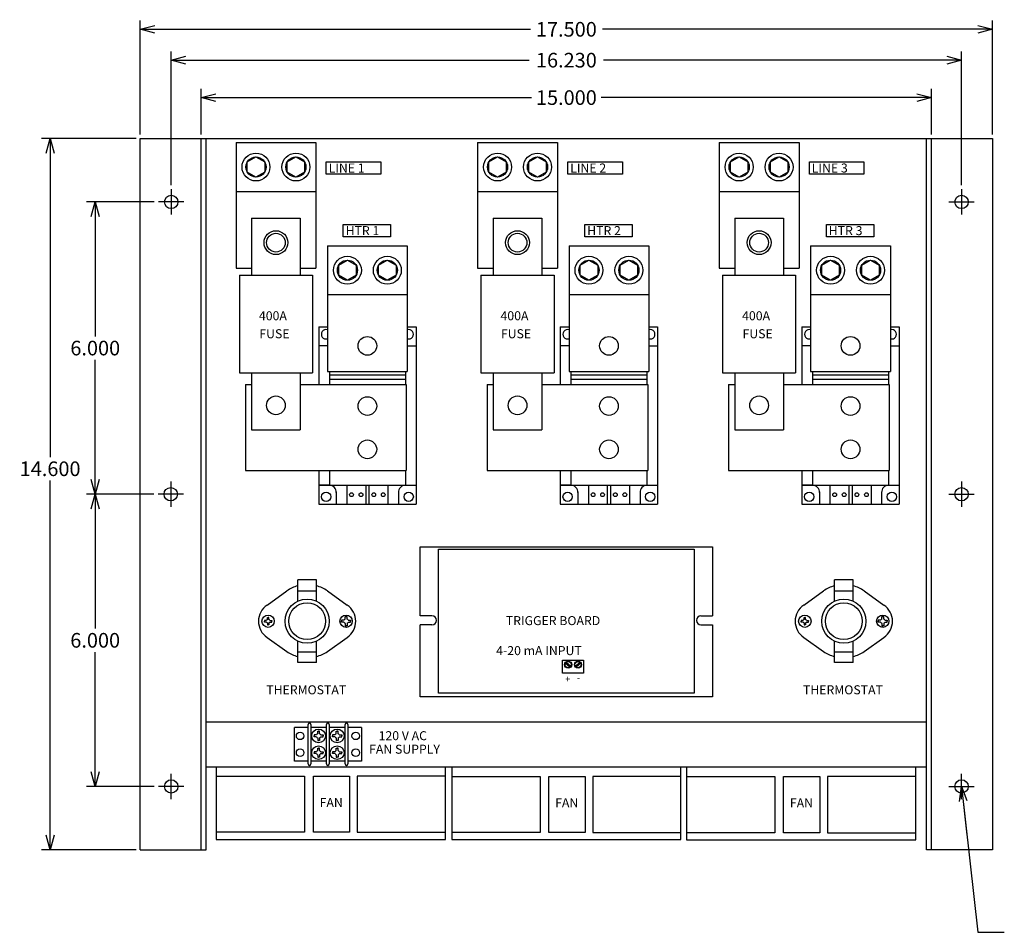
# Model space of a CAD drawing. Units: inches. Extents: x -6.7 to 24.2, y -9.6 to 21.
# Drawn here: x -6.7 to 13.5, y 2.3 to 21 of the extents above; entities that cross this region are included whole.
import ezdxf

# ---------------------------------------------------------------- set-up
doc = ezdxf.new("R2010")
doc.units = ezdxf.units.IN
doc.header["$MEASUREMENT"] = 0
doc.layers.get('0').update_dxf_attribs({"linetype": 'CONTINUOUS'})
doc.layers.get('Defpoints').update_dxf_attribs({"linetype": 'CONTINUOUS'})
doc.layers.add('Dimension', color=7, linetype='CONTINUOUS')
doc.layers.add('TEXT', color=7, linetype='CONTINUOUS')
doc.dimstyles.get("Standard").update_dxf_attribs({"dimtxt": 0.18, "dimasz": 0.18, "dimexe": 0.18, "dimexo": 0.0625, "dimgap": 0.09, "dimtad": 0, "dimtih": 1, "dimtoh": 1, "dimdec": 4, "dimzin": 0, "dimdsep": 46, "dimtxsty": 'Standard', "dimcen": 0.09, "dimadec": 0, "dimazin": 0, "dimtfac": 1, "dimtdec": 4, "dimtofl": 0, "dimtmove": 0, "dimatfit": 0, "dimfxl": 1, "dimtolj": 1, "dimtzin": 0, "dimarcsym": 0})

# ---------------------------------------------------------------- blocks, each defined once
blk = doc.blocks.new('_Open30')
at = {"color": 0, "linetype": 'ByBlock', "lineweight": -2}
for p, q in [((-1, 0.268), (0, 0)), ((0, 0), (-1, -0.268)), ((0, 0), (-1, 0))]:
    blk.add_line(p, q, dxfattribs=at)
blk = doc.blocks.new('*D3')
at = {"layer": 'Defpoints', "color": 0, "linetype": 'Continuous', "transparency": 16777216}
for p in [(12.05, 19.443), (-2.95, 18.6), (12.05, 18.6)]:
    blk.add_point(p, dxfattribs=at)
at = {"layer": 'Dimension', "color": 0, "linetype": 'Continuous', "lineweight": -2, "transparency": 16777216}
for p, q in [((-2.95, 18.688), (-2.95, 19.623)), ((12.05, 18.688), (12.05, 19.623)), ((-2.65, 19.443), (3.835, 19.443)), ((11.75, 19.443), (5.265, 19.443))]:
    blk.add_line(p, q, dxfattribs=at)
at = {"layer": 'Dimension', "color": 0, "linetype": 'Continuous', "lineweight": -2, "transparency": 16777216, "xscale": 0.3, "yscale": 0.3, "zscale": 0.3, "rotation": 180}
blk.add_blockref('_Open30', (-2.95, 19.443), dxfattribs=at)
at = {"layer": 'Dimension', "color": 0, "linetype": 'Continuous', "lineweight": -2, "transparency": 16777216, "xscale": 0.3, "yscale": 0.3, "zscale": 0.3}
blk.add_blockref('_Open30', (12.05, 19.443), dxfattribs=at)
at = {"layer": 'Dimension', "color": 0, "linetype": 'Continuous', "transparency": 16777216, "insert": (4.55, 19.443), "char_height": 0.3, "attachment_point": 5}
blk.add_mtext('\\A1;15.000', dxfattribs=at)
blk = doc.blocks.new('*D4')
at = {"layer": 'Defpoints', "color": 0, "linetype": 'Continuous', "transparency": 16777216}
for p in [(12.665, 20.211), (-3.565, 17.56), (12.665, 17.56)]:
    blk.add_point(p, dxfattribs=at)
at = {"layer": 'Dimension', "color": 0, "linetype": 'Continuous', "lineweight": -2, "transparency": 16777216}
for p, q in [((-3.565, 17.648), (-3.565, 20.391)), ((12.665, 17.648), (12.665, 20.391)), ((-3.265, 20.211), (3.785, 20.211)), ((12.365, 20.211), (5.315, 20.211))]:
    blk.add_line(p, q, dxfattribs=at)
at = {"layer": 'Dimension', "color": 0, "linetype": 'Continuous', "lineweight": -2, "transparency": 16777216, "xscale": 0.3, "yscale": 0.3, "zscale": 0.3, "rotation": 180}
blk.add_blockref('_Open30', (-3.565, 20.211), dxfattribs=at)
at = {"layer": 'Dimension', "color": 0, "linetype": 'Continuous', "lineweight": -2, "transparency": 16777216, "xscale": 0.3, "yscale": 0.3, "zscale": 0.3}
blk.add_blockref('_Open30', (12.665, 20.211), dxfattribs=at)
at = {"layer": 'Dimension', "color": 0, "linetype": 'Continuous', "transparency": 16777216, "insert": (4.55, 20.211), "char_height": 0.3, "attachment_point": 5}
blk.add_mtext('\\A1;16.230', dxfattribs=at)
blk = doc.blocks.new('*D5')
at = {"layer": 'Defpoints', "color": 0, "linetype": 'Continuous', "transparency": 16777216}
for p in [(13.3, 20.845), (-4.2, 18.6), (13.3, 18.6)]:
    blk.add_point(p, dxfattribs=at)
at = {"layer": 'Dimension', "color": 0, "linetype": 'Continuous', "lineweight": -2, "transparency": 16777216}
for p, q in [((-4.2, 18.688), (-4.2, 21.025)), ((-3.9, 20.845), (3.81, 20.845)), ((13, 20.845), (5.29, 20.845)), ((13.3, 18.688), (13.3, 21.025))]:
    blk.add_line(p, q, dxfattribs=at)
at = {"layer": 'Dimension', "color": 0, "linetype": 'Continuous', "lineweight": -2, "transparency": 16777216, "xscale": 0.3, "yscale": 0.3, "zscale": 0.3, "rotation": 180}
blk.add_blockref('_Open30', (-4.2, 20.845), dxfattribs=at)
at = {"layer": 'Dimension', "color": 0, "linetype": 'Continuous', "lineweight": -2, "transparency": 16777216, "xscale": 0.3, "yscale": 0.3, "zscale": 0.3}
blk.add_blockref('_Open30', (13.3, 20.845), dxfattribs=at)
at = {"layer": 'Dimension', "color": 0, "linetype": 'Continuous', "transparency": 16777216, "insert": (4.55, 20.845), "char_height": 0.3, "attachment_point": 5}
blk.add_mtext('\\A1;17.500', dxfattribs=at)
blk = doc.blocks.new('*D6')
at = {"layer": 'Defpoints', "color": 0, "linetype": 'Continuous', "transparency": 16777216}
for p in [(-4.2, 18.6), (-6.052, 4), (-4.2, 4)]:
    blk.add_point(p, dxfattribs=at)
at = {"layer": 'Dimension', "color": 0, "linetype": 'Continuous', "lineweight": -2, "transparency": 16777216}
for p, q in [((-4.288, 18.6), (-6.232, 18.6)), ((-6.052, 18.3), (-6.052, 12.062)), ((-6.052, 4.3), (-6.052, 11.582)), ((-4.288, 4), (-6.232, 4))]:
    blk.add_line(p, q, dxfattribs=at)
at = {"layer": 'Dimension', "color": 0, "linetype": 'Continuous', "lineweight": -2, "transparency": 16777216, "xscale": 0.3, "yscale": 0.3, "zscale": 0.3}
for p, rotation in [((-6.052, 18.6), 90), ((-6.052, 4), 270)]:
    blk.add_blockref('_Open30', p, dxfattribs=dict(at, rotation=rotation))
at = {"layer": 'Dimension', "color": 0, "linetype": 'Continuous', "transparency": 16777216, "insert": (-6.052, 11.822), "char_height": 0.3, "attachment_point": 5}
blk.add_mtext('\\A1;14.600', dxfattribs=at)
blk = doc.blocks.new('*D7')
at = {"layer": 'Defpoints', "color": 0, "linetype": 'Continuous', "transparency": 16777216}
for p in [(-3.825, 17.3), (-5.125, 11.3), (-3.835, 11.3)]:
    blk.add_point(p, dxfattribs=at)
at = {"layer": 'Dimension', "color": 0, "linetype": 'Continuous', "lineweight": -2, "transparency": 16777216}
for p, q in [((-3.913, 17.3), (-5.305, 17.3)), ((-5.125, 17), (-5.125, 14.54)), ((-5.125, 11.6), (-5.125, 14.06)), ((-3.923, 11.3), (-5.305, 11.3))]:
    blk.add_line(p, q, dxfattribs=at)
at = {"layer": 'Dimension', "color": 0, "linetype": 'Continuous', "lineweight": -2, "transparency": 16777216, "xscale": 0.3, "yscale": 0.3, "zscale": 0.3}
for p, rotation in [((-5.125, 17.3), 90), ((-5.125, 11.3), 270)]:
    blk.add_blockref('_Open30', p, dxfattribs=dict(at, rotation=rotation))
at = {"layer": 'Dimension', "color": 0, "linetype": 'Continuous', "transparency": 16777216, "insert": (-5.125, 14.3), "char_height": 0.3, "attachment_point": 5}
blk.add_mtext('\\A1;6.000', dxfattribs=at)
blk = doc.blocks.new('*D8')
at = {"layer": 'Defpoints', "color": 0, "linetype": 'Continuous', "transparency": 16777216}
for p in [(-3.835, 11.3), (-5.126, 5.3), (-3.825, 5.3)]:
    blk.add_point(p, dxfattribs=at)
at = {"layer": 'Dimension', "color": 0, "linetype": 'Continuous', "lineweight": -2, "transparency": 16777216}
for p, q in [((-3.923, 11.3), (-5.306, 11.3)), ((-5.126, 11), (-5.126, 8.54)), ((-5.126, 5.6), (-5.126, 8.06)), ((-3.913, 5.3), (-5.306, 5.3))]:
    blk.add_line(p, q, dxfattribs=at)
at = {"layer": 'Dimension', "color": 0, "linetype": 'Continuous', "lineweight": -2, "transparency": 16777216, "xscale": 0.3, "yscale": 0.3, "zscale": 0.3}
for p, rotation in [((-5.126, 11.3), 90), ((-5.126, 5.3), 270)]:
    blk.add_blockref('_Open30', p, dxfattribs=dict(at, rotation=rotation))
at = {"layer": 'Dimension', "color": 0, "linetype": 'Continuous', "transparency": 16777216, "insert": (-5.126, 8.3), "char_height": 0.3, "attachment_point": 5}
blk.add_mtext('\\A1;6.000', dxfattribs=at)

msp = doc.modelspace()

# ---------------------------------------------------------------- linework, layer by layer
at = {"color": 7, "linetype": 'Continuous'}
for p, q in [((-4.2, 4), (-4.2, 18.6)), ((-4.2, 18.6), (13.3, 18.6)), ((-2.95, 4), (-2.95, 18.6)), ((-2.8471, 4), (-2.8471, 18.5933)), ((-2.2344, 18.5175), (-0.5944, 18.5175)), ((-2.2344, 18.5175), (-2.2344, 15.9375)), ((-0.5944, 18.5175), (-0.5944, 15.9375)), ((2.7267, 18.5175), (4.3667, 18.5175)), ((2.7267, 18.5175), (2.7267, 15.9375)), ((4.3667, 18.5175), (4.3667, 15.9375)), ((7.6878, 18.5175), (9.3278, 18.5175)), ((7.6878, 18.5175), (7.6878, 15.9375)), ((9.3278, 18.5175), (9.3278, 15.9375)), ((11.9471, 4), (11.9471, 18.6)), ((12.05, 4), (12.05, 18.6)), ((13.3, 18.6), (13.3, 4)), ((-2.0033, 18.1209), (-1.8244, 18.2242)), ((-1.8244, 18.2242), (-1.6454, 18.1209)), ((-1.1833, 18.1209), (-1.0044, 18.2242)), ((-1.0044, 18.2242), (-0.8254, 18.1209)), ((2.9577, 18.1209), (3.1367, 18.2242)), ((3.1367, 18.2242), (3.3156, 18.1209)), ((3.7777, 18.1209), (3.9567, 18.2242)), ((3.9567, 18.2242), (4.1356, 18.1209)), ((7.9188, 18.1209), (8.0978, 18.2242)), ((8.0978, 18.2242), (8.2767, 18.1209)), ((8.7388, 18.1209), (8.9178, 18.2242)), ((8.9178, 18.2242), (9.0967, 18.1209)), ((-2.0033, 17.9142), (-2.0033, 18.1209)), ((-1.6454, 18.1209), (-1.6454, 17.9142)), ((-1.1833, 17.9142), (-1.1833, 18.1209)), ((-0.8254, 18.1209), (-0.8254, 17.9142)), ((2.9577, 17.9142), (2.9577, 18.1209)), ((3.3156, 18.1209), (3.3156, 17.9142)), ((3.7777, 17.9142), (3.7777, 18.1209)), ((4.1356, 18.1209), (4.1356, 17.9142)), ((7.9188, 17.9142), (7.9188, 18.1209)), ((8.2767, 18.1209), (8.2767, 17.9142)), ((8.7388, 17.9142), (8.7388, 18.1209)), ((9.0967, 18.1209), (9.0967, 17.9142)), ((-1.8244, 17.8109), (-2.0033, 17.9142)), ((-1.6454, 17.9142), (-1.8244, 17.8109)), ((-1.0044, 17.8109), (-1.1833, 17.9142)), ((-0.8254, 17.9142), (-1.0044, 17.8109)), ((3.1367, 17.8109), (2.9577, 17.9142)), ((3.3156, 17.9142), (3.1367, 17.8109)), ((3.9567, 17.8109), (3.7777, 17.9142)), ((4.1356, 17.9142), (3.9567, 17.8109)), ((8.0978, 17.8109), (7.9188, 17.9142)), ((8.2767, 17.9142), (8.0978, 17.8109)), ((8.9178, 17.8109), (8.7388, 17.9142)), ((9.0967, 17.9142), (8.9178, 17.8109)), ((-2.2344, 17.5175), (-0.5944, 17.5175)), ((2.7267, 17.5175), (4.3667, 17.5175)), ((7.6878, 17.5175), (9.3278, 17.5175)), ((-1.9144, 16.9644), (-1.9144, 15.7944)), ((-1.9144, 16.9644), (-0.9144, 16.9644)), ((-0.9144, 16.9644), (-0.9144, 15.7944)), ((3.0467, 16.9644), (3.0467, 15.7944)), ((3.0467, 16.9644), (4.0467, 16.9644)), ((4.0467, 16.9644), (4.0467, 15.7944)), ((8.0078, 16.9644), (8.0078, 15.7944)), ((8.0078, 16.9644), (9.0078, 16.9644)), ((9.0078, 16.9644), (9.0078, 15.7944)), ((-0.3568, 16.3985), (1.2832, 16.3985)), ((-0.3568, 16.3985), (-0.3568, 13.8185)), ((1.2832, 16.3985), (1.2832, 13.8185)), ((4.6043, 16.3985), (6.2443, 16.3985)), ((4.6043, 16.3985), (4.6043, 13.8185)), ((6.2443, 16.3985), (6.2443, 13.8185)), ((9.5654, 16.3985), (11.2054, 16.3985)), ((9.5654, 16.3985), (9.5654, 13.8185)), ((11.2054, 16.3985), (11.2054, 13.8185)), ((-0.1257, 16.0018), (0.0532, 16.1051)), ((-0.1257, 15.7952), (-0.1257, 16.0018)), ((0.0532, 16.1051), (0.2322, 16.0018)), ((0.2322, 16.0018), (0.2322, 15.7952)), ((0.6943, 16.0018), (0.8732, 16.1051)), ((0.6943, 15.7952), (0.6943, 16.0018)), ((0.8732, 16.1051), (1.0522, 16.0018)), ((1.0522, 16.0018), (1.0522, 15.7952)), ((4.8354, 16.0018), (5.0143, 16.1051)), ((4.8354, 15.7952), (4.8354, 16.0018)), ((5.0143, 16.1051), (5.1932, 16.0018)), ((5.1932, 16.0018), (5.1932, 15.7952)), ((5.6554, 16.0018), (5.8343, 16.1051)), ((5.6554, 15.7952), (5.6554, 16.0018)), ((5.8343, 16.1051), (6.0132, 16.0018)), ((6.0132, 16.0018), (6.0132, 15.7952)), ((9.7964, 16.0018), (9.9754, 16.1051)), ((9.7964, 15.7952), (9.7964, 16.0018)), ((9.9754, 16.1051), (10.1543, 16.0018)), ((10.1543, 16.0018), (10.1543, 15.7952)), ((10.6164, 16.0018), (10.7954, 16.1051)), ((10.6164, 15.7952), (10.6164, 16.0018)), ((10.7954, 16.1051), (10.9743, 16.0018)), ((10.9743, 16.0018), (10.9743, 15.7952)), ((-2.2344, 15.9375), (-1.9144, 15.9375)), ((-2.1644, 15.7944), (-0.6644, 15.7944)), ((-2.1644, 15.7944), (-2.1644, 13.7944)), ((-0.9144, 15.9375), (-0.5944, 15.9375)), ((-0.6644, 15.7944), (-0.6644, 13.7944)), ((0.0532, 15.6919), (-0.1257, 15.7952)), ((0.2322, 15.7952), (0.0532, 15.6919)), ((0.8732, 15.6919), (0.6943, 15.7952)), ((1.0522, 15.7952), (0.8732, 15.6919)), ((2.7267, 15.9375), (3.0467, 15.9375)), ((2.7967, 15.7944), (4.2967, 15.7944)), ((2.7967, 15.7944), (2.7967, 13.7944)), ((4.0467, 15.9375), (4.3667, 15.9375)), ((4.2967, 15.7944), (4.2967, 13.7944)), ((5.0143, 15.6919), (4.8354, 15.7952)), ((5.1932, 15.7952), (5.0143, 15.6919)), ((5.8343, 15.6919), (5.6554, 15.7952)), ((6.0132, 15.7952), (5.8343, 15.6919)), ((7.6878, 15.9375), (8.0078, 15.9375)), ((7.7578, 15.7944), (9.2578, 15.7944)), ((7.7578, 15.7944), (7.7578, 13.7944)), ((9.0078, 15.9375), (9.3278, 15.9375)), ((9.2578, 15.7944), (9.2578, 13.7944)), ((9.9754, 15.6919), (9.7964, 15.7952)), ((10.1543, 15.7952), (9.9754, 15.6919)), ((10.7954, 15.6919), (10.6164, 15.7952)), ((10.9743, 15.7952), (10.7954, 15.6919)), ((-0.3568, 15.3985), (1.2832, 15.3985)), ((4.6043, 15.3985), (6.2443, 15.3985)), ((9.5654, 15.3985), (11.2054, 15.3985)), ((-0.5368, 14.7351), (-0.3568, 14.7351)), ((-0.5368, 14.7351), (-0.5368, 13.5497)), ((1.2832, 14.7351), (1.4632, 14.7351)), ((1.4632, 14.7351), (1.4632, 11.0951)), ((4.4243, 14.7351), (4.6043, 14.7351)), ((4.4243, 14.7351), (4.4243, 13.5497)), ((6.2443, 14.7351), (6.4243, 14.7351)), ((6.4243, 14.7351), (6.4243, 11.0951)), ((9.3854, 14.7351), (9.5654, 14.7351)), ((9.3854, 14.7351), (9.3854, 13.5497)), ((11.2054, 14.7351), (11.3854, 14.7351)), ((11.3854, 14.7351), (11.3854, 11.0951)), ((-2.1644, 13.7944), (-0.6644, 13.7944)), ((-1.9144, 13.7944), (-1.9144, 12.6244)), ((-0.9144, 13.7944), (-0.9144, 12.6244)), ((-0.3568, 13.8185), (1.2832, 13.8185)), ((-0.3172, 13.8185), (-0.3172, 13.5497)), ((-0.3172, 13.7505), (1.2436, 13.7505)), ((2.7967, 13.7944), (4.2967, 13.7944)), ((3.0467, 13.7944), (3.0467, 12.6244)), ((4.0467, 13.7944), (4.0467, 12.6244)), ((4.6043, 13.8185), (6.2443, 13.8185)), ((4.6439, 13.8185), (4.6439, 13.5497)), ((4.6439, 13.7505), (6.2047, 13.7505)), ((7.7578, 13.7944), (9.2578, 13.7944)), ((8.0078, 13.7944), (8.0078, 12.6244)), ((9.0078, 13.7944), (9.0078, 12.6244)), ((9.5654, 13.8185), (11.2054, 13.8185)), ((9.6049, 13.8185), (9.6049, 13.5497)), ((9.6049, 13.7505), (11.1658, 13.7505)), ((-0.3172, 13.6612), (1.2436, 13.6612)), ((4.6439, 13.6612), (6.2047, 13.6612)), ((9.6049, 13.6612), (11.1658, 13.6612)), ((-1.9144, 12.6244), (-0.9144, 12.6244)), ((3.0467, 12.6244), (4.0467, 12.6244)), ((8.0078, 12.6244), (9.0078, 12.6244)), ((-0.5368, 11.7897), (-0.5368, 11.0951)), ((-0.3172, 11.7897), (-0.3172, 11.4848)), ((4.4243, 11.7897), (4.4243, 11.0951)), ((4.6439, 11.7897), (4.6439, 11.4848)), ((9.3854, 11.7897), (9.3854, 11.0951)), ((9.6049, 11.7897), (9.6049, 11.4848)), ((-0.5368, 11.4848), (1.4632, 11.4848)), ((-0.1744, 11.3481), (-0.1744, 11.0951)), ((0.0401, 11.4848), (0.0401, 11.0951)), ((0.4298, 11.4848), (0.4298, 11.0951)), ((0.4967, 11.4848), (0.4967, 11.0951)), ((0.8864, 11.4848), (0.8864, 11.0951)), ((1.1009, 11.3481), (1.1009, 11.0951)), ((4.4243, 11.4848), (6.4243, 11.4848)), ((4.7867, 11.3481), (4.7867, 11.0951)), ((5.0011, 11.4848), (5.0011, 11.0951)), ((5.3908, 11.4848), (5.3908, 11.0951)), ((5.4577, 11.4848), (5.4577, 11.0951)), ((5.8474, 11.4848), (5.8474, 11.0951)), ((6.0619, 11.3481), (6.0619, 11.0951)), ((9.3854, 11.4848), (11.3854, 11.4848)), ((9.7477, 11.3481), (9.7477, 11.0951)), ((9.9622, 11.4848), (9.9622, 11.0951)), ((10.3519, 11.4848), (10.3519, 11.0951)), ((10.4188, 11.4848), (10.4188, 11.0951)), ((10.8085, 11.4848), (10.8085, 11.0951)), ((11.023, 11.3481), (11.023, 11.0951)), ((-0.5368, 11.0951), (1.4632, 11.0951)), ((4.4243, 11.0951), (6.4243, 11.0951)), ((9.3854, 11.0951), (11.3854, 11.0951)), ((1.55, 10.2159), (7.55, 10.2159)), ((1.55, 8.7999), (1.55, 10.2159)), ((1.9262, 7.214), (1.9262, 10.1713)), ((1.9262, 10.1713), (7.1738, 10.1713)), ((7.1738, 10.1713), (7.1738, 7.214)), ((7.55, 10.2159), (7.55, 8.7999)), ((-0.9659, 9.103), (-0.9659, 9.5439)), ((-0.5826, 9.5439), (-0.9659, 9.5439)), ((-0.5826, 9.103), (-0.5826, 9.5439)), ((10.0551, 9.103), (10.0551, 9.5439)), ((10.4385, 9.5439), (10.0551, 9.5439)), ((10.4385, 9.103), (10.4385, 9.5439)), ((-1.5966, 9.0245), (-1.1907, 9.3158)), ((-0.5826, 9.3058), (-0.9659, 9.3058)), ((-0.3578, 9.3158), (0.0481, 9.0245)), ((9.4244, 9.0245), (9.8304, 9.3158)), ((10.4385, 9.3058), (10.0551, 9.3058)), ((10.6632, 9.3158), (11.0692, 9.0245)), ((-1.6494, 8.7081), (-1.6494, 8.692)), ((-1.609, 8.7081), (-1.6494, 8.7081)), ((-1.5904, 8.7267), (-1.5904, 8.7672)), ((-1.5904, 8.7672), (-1.5742, 8.7672)), ((-1.5581, 8.7672), (-1.5742, 8.7672)), ((-1.5581, 8.7267), (-1.5581, 8.7672)), ((-1.5395, 8.7081), (-1.4991, 8.7081)), ((-1.4991, 8.7081), (-1.4991, 8.692)), ((-0.0682, 8.7122), (-0.0682, 8.692)), ((-0.0176, 8.7122), (-0.0682, 8.7122)), ((0.0056, 8.7354), (0.0056, 8.786)), ((0.0056, 8.786), (0.0258, 8.786)), ((0.0459, 8.786), (0.0258, 8.786)), ((0.0459, 8.7354), (0.0459, 8.786)), ((0.0691, 8.7122), (0.1197, 8.7122)), ((0.1197, 8.7122), (0.1197, 8.692)), ((1.7898, 8.7999), (1.55, 8.7999)), ((7.3102, 8.7999), (7.55, 8.7999)), ((9.3716, 8.7081), (9.3716, 8.692)), ((9.4121, 8.7081), (9.3716, 8.7081)), ((9.4307, 8.7267), (9.4307, 8.7672)), ((9.4307, 8.7672), (9.4468, 8.7672)), ((9.4629, 8.7672), (9.4468, 8.7672)), ((9.4629, 8.7267), (9.4629, 8.7672)), ((9.4815, 8.7081), (9.522, 8.7081)), ((9.522, 8.7081), (9.522, 8.692)), ((10.9528, 8.7122), (10.9528, 8.692)), ((11.0034, 8.7122), (10.9528, 8.7122)), ((11.0267, 8.7354), (11.0267, 8.786)), ((11.0267, 8.786), (11.0468, 8.786)), ((11.0669, 8.786), (11.0468, 8.786)), ((11.0669, 8.7354), (11.0669, 8.786)), ((11.0902, 8.7122), (11.1408, 8.7122)), ((11.1408, 8.7122), (11.1408, 8.692)), ((-1.6494, 8.6759), (-1.6494, 8.692)), ((-1.609, 8.6759), (-1.6494, 8.6759)), ((-1.5904, 8.6573), (-1.5904, 8.6169)), ((-1.5904, 8.6169), (-1.5742, 8.6169)), ((-1.5581, 8.6169), (-1.5742, 8.6169)), ((-1.5581, 8.6573), (-1.5581, 8.6169)), ((-1.5395, 8.6759), (-1.4991, 8.6759)), ((-1.4991, 8.6759), (-1.4991, 8.692)), ((-0.0682, 8.6719), (-0.0682, 8.692)), ((-0.0176, 8.6719), (-0.0682, 8.6719)), ((0.0056, 8.6486), (0.0056, 8.5981)), ((0.0056, 8.5981), (0.0258, 8.5981)), ((0.0459, 8.5981), (0.0258, 8.5981)), ((0.0459, 8.6486), (0.0459, 8.5981)), ((0.0691, 8.6719), (0.1197, 8.6719)), ((0.1197, 8.6719), (0.1197, 8.692)), ((1.55, 7.1375), (1.55, 8.6191)), ((1.7898, 8.6191), (1.55, 8.6191)), ((7.3102, 8.6191), (7.55, 8.6191)), ((7.55, 8.6191), (7.55, 7.1375)), ((9.3716, 8.6759), (9.3716, 8.692)), ((9.4121, 8.6759), (9.3716, 8.6759)), ((9.4307, 8.6573), (9.4307, 8.6169)), ((9.4307, 8.6169), (9.4468, 8.6169)), ((9.4629, 8.6169), (9.4468, 8.6169)), ((9.4629, 8.6573), (9.4629, 8.6169)), ((9.4815, 8.6759), (9.522, 8.6759)), ((9.522, 8.6759), (9.522, 8.692)), ((10.9528, 8.6719), (10.9528, 8.692)), ((11.0034, 8.6719), (10.9528, 8.6719)), ((11.0267, 8.6486), (11.0267, 8.5981)), ((11.0267, 8.5981), (11.0468, 8.5981)), ((11.0669, 8.5981), (11.0468, 8.5981)), ((11.0669, 8.6486), (11.0669, 8.5981)), ((11.0902, 8.6719), (11.1408, 8.6719)), ((11.1408, 8.6719), (11.1408, 8.692)), ((-1.5966, 8.3595), (-1.1907, 8.0682)), ((-0.3578, 8.0683), (0.0481, 8.3595)), ((9.4244, 8.3595), (9.8304, 8.0682)), ((10.6632, 8.0683), (11.0692, 8.3595)), ((-0.9659, 7.842), (-0.9659, 8.2811)), ((-0.5826, 7.842), (-0.5826, 8.2811)), ((10.0551, 7.842), (10.0551, 8.2811)), ((10.4385, 7.842), (10.4385, 8.2811)), ((-0.5826, 8.0564), (-0.9659, 8.0564)), ((4.4679, 7.6254), (4.4679, 7.8902)), ((4.4679, 7.8902), (4.8992, 7.8902)), ((4.8992, 7.8902), (4.8992, 7.6254)), ((10.4385, 8.0564), (10.0551, 8.0564)), ((-0.5826, 7.842), (-0.9659, 7.842)), ((4.5317, 7.8311), (4.6253, 7.7495)), ((4.5475, 7.8498), (4.6415, 7.7679)), ((4.8278, 7.8498), (4.7339, 7.7679)), ((4.8436, 7.8311), (4.75, 7.7495)), ((10.4385, 7.842), (10.0551, 7.842)), ((4.8992, 7.6254), (4.4679, 7.6254)), ((7.55, 7.1375), (1.55, 7.1375)), ((7.1738, 7.214), (1.9262, 7.214)), ((-2.8471, 6.6272), (11.9471, 6.6272)), ((-0.7551, 6.5106), (-1.0351, 6.5106)), ((-1.0351, 5.8206), (-1.0351, 6.5106)), ((-0.7551, 5.7608), (-0.7551, 6.5705)), ((-0.6998, 6.5705), (-0.6998, 5.7608)), ((-0.3748, 6.5106), (-0.6998, 6.5106)), ((-0.3748, 5.7608), (-0.3748, 6.5705)), ((-0.3195, 6.5705), (-0.3195, 5.7608)), ((0.0055, 6.5106), (-0.3195, 6.5106)), ((0.0055, 5.7608), (0.0055, 6.5705)), ((0.0608, 6.5705), (0.0608, 5.7608)), ((0.3408, 6.5106), (0.0608, 6.5106)), ((0.3408, 6.5106), (0.0608, 6.5106)), ((0.3408, 6.5106), (0.3408, 5.8206)), ((-0.6313, 6.3583), (-0.6313, 6.3381)), ((-0.5807, 6.3583), (-0.6313, 6.3583)), ((-0.6313, 6.318), (-0.6313, 6.3381)), ((-0.5807, 6.318), (-0.6313, 6.318)), ((-0.5574, 6.3815), (-0.5574, 6.4321)), ((-0.5574, 6.4321), (-0.5373, 6.4321)), ((-0.5574, 6.2947), (-0.5574, 6.2442)), ((-0.5172, 6.4321), (-0.5373, 6.4321)), ((-0.5172, 6.3815), (-0.5172, 6.4321)), ((-0.5172, 6.2947), (-0.5172, 6.2442)), ((-0.4939, 6.3583), (-0.4433, 6.3583)), ((-0.4939, 6.318), (-0.4433, 6.318)), ((-0.4433, 6.3583), (-0.4433, 6.3381)), ((-0.4433, 6.318), (-0.4433, 6.3381)), ((-0.2509, 6.3583), (-0.2509, 6.3381)), ((-0.2004, 6.3583), (-0.2509, 6.3583)), ((-0.2509, 6.318), (-0.2509, 6.3381)), ((-0.2004, 6.318), (-0.2509, 6.318)), ((-0.1771, 6.3815), (-0.1771, 6.4321)), ((-0.1771, 6.4321), (-0.157, 6.4321)), ((-0.1771, 6.2947), (-0.1771, 6.2442)), ((-0.1368, 6.4321), (-0.157, 6.4321)), ((-0.1368, 6.3815), (-0.1368, 6.4321)), ((-0.1368, 6.2947), (-0.1368, 6.2442)), ((-0.1136, 6.3583), (-0.063, 6.3583)), ((-0.1136, 6.318), (-0.063, 6.318)), ((-0.063, 6.3583), (-0.063, 6.3381)), ((-0.063, 6.318), (-0.063, 6.3381)), ((-0.5574, 6.2442), (-0.5373, 6.2442)), ((-0.5574, 6.0365), (-0.5574, 6.0871)), ((-0.5574, 6.0871), (-0.5373, 6.0871)), ((-0.5172, 6.2442), (-0.5373, 6.2442)), ((-0.5172, 6.0871), (-0.5373, 6.0871)), ((-0.5172, 6.0365), (-0.5172, 6.0871)), ((-0.1771, 6.2442), (-0.157, 6.2442)), ((-0.1771, 6.0365), (-0.1771, 6.0871)), ((-0.1771, 6.0871), (-0.157, 6.0871)), ((-0.1368, 6.2442), (-0.157, 6.2442)), ((-0.1368, 6.0871), (-0.157, 6.0871)), ((-0.1368, 6.0365), (-0.1368, 6.0871)), ((-0.6313, 6.0133), (-0.6313, 5.9931)), ((-0.5807, 6.0133), (-0.6313, 6.0133)), ((-0.6313, 5.973), (-0.6313, 5.9931)), ((-0.5807, 5.973), (-0.6313, 5.973)), ((-0.5574, 5.9497), (-0.5574, 5.8992)), ((-0.5574, 5.8992), (-0.5373, 5.8992)), ((-0.5172, 5.8992), (-0.5373, 5.8992)), ((-0.5172, 5.9497), (-0.5172, 5.8992)), ((-0.4939, 6.0133), (-0.4433, 6.0133)), ((-0.4939, 5.973), (-0.4433, 5.973)), ((-0.4433, 6.0133), (-0.4433, 5.9931)), ((-0.4433, 5.973), (-0.4433, 5.9931)), ((-0.2509, 6.0133), (-0.2509, 5.9931)), ((-0.2004, 6.0133), (-0.2509, 6.0133)), ((-0.2509, 5.973), (-0.2509, 5.9931)), ((-0.2004, 5.973), (-0.2509, 5.973)), ((-0.1771, 5.9497), (-0.1771, 5.8992)), ((-0.1771, 5.8992), (-0.157, 5.8992)), ((-0.1368, 5.8992), (-0.157, 5.8992)), ((-0.1368, 5.9497), (-0.1368, 5.8992)), ((-0.1136, 6.0133), (-0.063, 6.0133)), ((-0.1136, 5.973), (-0.063, 5.973)), ((-0.063, 6.0133), (-0.063, 5.9931)), ((-0.063, 5.973), (-0.063, 5.9931)), ((-2.8471, 5.704), (11.9471, 5.704)), ((-2.6387, 5.704), (-2.6387, 4.2117)), ((-0.7551, 5.8206), (-1.0351, 5.8206)), ((-0.3748, 5.8206), (-0.6998, 5.8206)), ((0.0055, 5.8206), (-0.3195, 5.8206)), ((0.3408, 5.8206), (0.0608, 5.8206)), ((0.3408, 5.8206), (0.0608, 5.8206)), ((2.068, 4.2117), (2.068, 5.704)), ((2.1967, 5.7), (2.1967, 4.2077)), ((6.9033, 4.2077), (6.9033, 5.7)), ((7.018, 5.696), (7.018, 4.2037)), ((11.7247, 4.2037), (11.7247, 5.696)), ((-2.6378, 5.5108), (-0.8258, 5.5108)), ((-0.8258, 5.5108), (-0.8258, 4.3582)), ((-0.6461, 4.3582), (-0.6461, 5.5108)), ((-0.6461, 5.5108), (0.0977, 5.5108)), ((0.0977, 5.5108), (0.0977, 4.3582)), ((0.2552, 5.5108), (0.2552, 4.3582)), ((2.0672, 5.5108), (0.2552, 5.5108)), ((2.1975, 5.5068), (4.0095, 5.5068)), ((4.0095, 5.5068), (4.0095, 4.3542)), ((4.1892, 4.3542), (4.1892, 5.5068)), ((4.1892, 5.5068), (4.933, 5.5068)), ((4.933, 5.5068), (4.933, 4.3542)), ((5.0905, 5.5068), (5.0905, 4.3542)), ((6.9025, 5.5068), (5.0905, 5.5068)), ((7.0188, 5.5027), (8.8309, 5.5027)), ((8.8309, 5.5027), (8.8309, 4.3502)), ((9.0106, 4.3502), (9.0106, 5.5027)), ((9.0106, 5.5027), (9.7543, 5.5027)), ((9.7543, 5.5027), (9.7543, 4.3502)), ((9.9118, 5.5027), (9.9118, 4.3502)), ((11.7239, 5.5027), (9.9118, 5.5027)), ((-0.8258, 4.3582), (-2.6279, 4.3582)), ((0.0977, 4.3582), (-0.6461, 4.3582)), ((0.2552, 4.3582), (2.0572, 4.3582)), ((4.0095, 4.3542), (2.2075, 4.3542)), ((4.933, 4.3542), (4.1892, 4.3542)), ((5.0905, 4.3542), (6.8925, 4.3542)), ((8.8309, 4.3502), (7.0288, 4.3502)), ((9.7543, 4.3502), (9.0106, 4.3502)), ((9.9118, 4.3502), (11.7139, 4.3502)), ((-2.6387, 4.2117), (2.068, 4.2117)), ((2.1967, 4.2077), (6.9033, 4.2077)), ((7.018, 4.2037), (11.7247, 4.2037)), ((-4.2, 4), (-2.8471, 4)), ((13.3, 4), (11.9471, 4))]:
    msp.add_line(p, q, dxfattribs=at)
at = {"color": 3, "linetype": 'Continuous'}
for p, q in [((-3.5651, 17.5603), (-3.5651, 17.0397)), ((12.6649, 17.5603), (12.6649, 17.0397)), ((-3.3048, 17.3), (-3.8255, 17.3)), ((12.4045, 17.3), (12.9252, 17.3)), ((-3.575, 11.5603), (-3.575, 11.0397)), ((12.6649, 11.5603), (12.6649, 11.0397)), ((-3.3147, 11.3), (-3.8353, 11.3)), ((12.4045, 11.3), (12.9252, 11.3)), ((-3.5651, 5.0397), (-3.5651, 5.5603)), ((12.6651, 5.0397), (12.6651, 5.5603)), ((-3.3048, 5.3), (-3.8255, 5.3)), ((12.4048, 5.3), (12.9255, 5.3))]:
    msp.add_line(p, q, dxfattribs=at)
at = {"linetype": 'Continuous'}
for p, q in [((-0.3568, 14.3454), (-0.5368, 14.3454)), ((1.2832, 14.3454), (1.4632, 14.3454)), ((4.6043, 14.3454), (4.4243, 14.3454)), ((6.2443, 14.3454), (6.4243, 14.3454)), ((9.5654, 14.3454), (9.3854, 14.3454)), ((11.2054, 14.3454), (11.3854, 14.3454)), ((1.2436, 13.8185), (1.2436, 13.5497)), ((6.2047, 13.8185), (6.2047, 13.5497)), ((11.1658, 13.8185), (11.1658, 13.5497)), ((-2.0409, 13.5497), (-1.9144, 13.5497)), ((-2.0409, 13.5497), (-2.0409, 11.7897)), ((-0.9144, 13.5497), (1.2591, 13.5497)), ((1.2591, 13.5497), (1.2591, 11.7897)), ((2.9201, 13.5497), (3.0467, 13.5497)), ((2.9201, 13.5497), (2.9201, 11.7897)), ((4.0467, 13.5497), (6.2201, 13.5497)), ((6.2201, 13.5497), (6.2201, 11.7897)), ((7.8812, 13.5497), (8.0078, 13.5497)), ((7.8812, 13.5497), (7.8812, 11.7897)), ((9.0078, 13.5497), (11.1812, 13.5497)), ((11.1812, 13.5497), (11.1812, 11.7897)), ((-2.0409, 11.7897), (1.2591, 11.7897)), ((1.2436, 11.7897), (1.2436, 11.4848)), ((2.9201, 11.7897), (6.2201, 11.7897)), ((6.2047, 11.7897), (6.2047, 11.4848)), ((7.8812, 11.7897), (11.1812, 11.7897)), ((11.1658, 11.7897), (11.1658, 11.4848)), ((-0.3172, 11.4848), (-0.5368, 11.4848)), ((1.2436, 11.4848), (1.4632, 11.4848)), ((4.6439, 11.4848), (4.4243, 11.4848)), ((6.2047, 11.4848), (6.4243, 11.4848)), ((9.6049, 11.4848), (9.3854, 11.4848)), ((11.1658, 11.4848), (11.3854, 11.4848))]:
    msp.add_line(p, q, dxfattribs=at)
at = {"color": 7, "linetype": 'Continuous'}
for centre, radius in [((-1.8244, 18.0175), 0.2867), ((-1.8244, 18.0175), 0.2066), ((-1.0044, 18.0175), 0.2867), ((-1.0044, 18.0175), 0.2066), ((3.1367, 18.0175), 0.2867), ((3.1367, 18.0175), 0.2066), ((3.9567, 18.0175), 0.2867), ((3.9567, 18.0175), 0.2066), ((8.0978, 18.0175), 0.2867), ((8.0978, 18.0175), 0.2066), ((8.9178, 18.0175), 0.2867), ((8.9178, 18.0175), 0.2066), ((-3.5651, 17.3), 0.1375), ((12.6649, 17.3), 0.1375), ((-1.4144, 16.4644), 0.2447), ((-1.4144, 16.4644), 0.1921), ((3.5467, 16.4644), 0.2447), ((3.5467, 16.4644), 0.1921), ((8.5078, 16.4644), 0.2447), ((8.5078, 16.4644), 0.1921), ((0.0532, 15.8985), 0.2867), ((0.8732, 15.8985), 0.2867), ((5.0143, 15.8985), 0.2867), ((5.8343, 15.8985), 0.2867), ((9.9754, 15.8985), 0.2867), ((10.7954, 15.8985), 0.2867), ((0.0532, 15.8985), 0.2066), ((0.8732, 15.8985), 0.2066), ((5.0143, 15.8985), 0.2066), ((5.8343, 15.8985), 0.2066), ((9.9754, 15.8985), 0.2066), ((10.7954, 15.8985), 0.2066), ((0.4632, 14.3454), 0.1921), ((0.4632, 14.3454), 0.1921), ((5.4243, 14.3454), 0.1921), ((5.4243, 14.3454), 0.1921), ((10.3854, 14.3454), 0.1921), ((10.3854, 14.3454), 0.1921), ((-1.4144, 13.1244), 0.1921), ((0.4632, 13.11), 0.1921), ((3.5467, 13.1244), 0.1921), ((5.4243, 13.11), 0.1921), ((8.5078, 13.1244), 0.1921), ((10.3854, 13.11), 0.1921), ((0.4632, 12.2212), 0.1921), ((5.4243, 12.2212), 0.1921), ((10.3854, 12.2212), 0.1921), ((-3.575, 11.3), 0.1375), ((-0.3851, 11.2468), 0.096), ((0.1375, 11.29), 0.0384), ((0.3323, 11.29), 0.0384), ((0.5941, 11.29), 0.0384), ((0.7889, 11.29), 0.0384), ((1.3116, 11.2468), 0.096), ((4.576, 11.2468), 0.096), ((5.0986, 11.29), 0.0384), ((5.2934, 11.29), 0.0384), ((5.5552, 11.29), 0.0384), ((5.75, 11.29), 0.0384), ((6.2726, 11.2468), 0.096), ((9.537, 11.2468), 0.096), ((10.0596, 11.29), 0.0384), ((10.2545, 11.29), 0.0384), ((10.5162, 11.29), 0.0384), ((10.7111, 11.29), 0.0384), ((11.2337, 11.2468), 0.096), ((12.6649, 11.3), 0.1375), ((-0.7742, 8.692), 0.4535), ((10.2468, 8.692), 0.4535), ((-0.7742, 8.692), 0.3776), ((10.2468, 8.692), 0.3776), ((-1.5742, 8.692), 0.1268), ((0.0258, 8.692), 0.1268), ((9.4468, 8.692), 0.1268), ((11.0468, 8.692), 0.1268), ((4.5866, 7.7995), 0.0735), ((4.5866, 7.7995), 0.0633), ((4.7888, 7.7995), 0.0735), ((4.7888, 7.7995), 0.0633), ((-0.5373, 6.3381), 0.1407), ((-0.157, 6.3381), 0.1407), ((-0.9176, 6.3381), 0.0777), ((0.2233, 6.3381), 0.0777), ((-0.9176, 5.9931), 0.0777), ((-0.5373, 5.9931), 0.1407), ((-0.157, 5.9931), 0.1407), ((0.2233, 5.9931), 0.0777), ((-3.5651, 5.3), 0.1375), ((12.6651, 5.3), 0.1375)]:
    msp.add_circle(centre, radius, dxfattribs=at)
for centre, radius, start, end in [((-0.3851, 14.5835), 0.096, 72.84005, 287.15995), ((1.3116, 14.5835), 0.096, 252.84005, 107.15995), ((4.576, 14.5835), 0.096, 72.84005, 287.15995), ((6.2726, 14.5835), 0.096, 252.84005, 107.15995), ((9.537, 14.5835), 0.096, 72.84005, 287.15995), ((11.2337, 14.5835), 0.096, 252.84005, 107.15995), ((-0.7742, 8.692), 0.75, 104.80806, 123.72652), ((-0.7742, 8.692), 0.75, 56.27348, 75.19194), ((10.2468, 8.692), 0.75, 104.80806, 123.72652), ((10.2468, 8.692), 0.75, 56.27348, 75.19194), ((-1.3742, 8.692), 0.4, 123.77628, 236.22372), ((-0.1742, 8.692), 0.4, 303.77628, 56.22372), ((9.6468, 8.692), 0.4, 123.77628, 236.22372), ((10.8468, 8.692), 0.4, 303.77628, 56.22372), ((-1.5742, 8.692), 0.0383, 114.90061, 155.09939), ((-1.5742, 8.692), 0.0383, 24.90061, 65.09939), ((0.0258, 8.692), 0.0478, 114.90061, 155.09939), ((0.0258, 8.692), 0.0478, 24.90061, 65.09939), ((1.7898, 8.7095), 0.0904, 270, 90), ((7.3102, 8.7095), 0.0904, 90, 270), ((9.4468, 8.692), 0.0383, 114.90061, 155.09939), ((9.4468, 8.692), 0.0383, 24.90061, 65.09939), ((11.0468, 8.692), 0.0478, 114.90061, 155.09939), ((11.0468, 8.692), 0.0478, 24.90061, 65.09939), ((-1.5742, 8.692), 0.0383, 204.90061, 245.09939), ((-1.5742, 8.692), 0.0383, 294.90061, 335.09939), ((0.0258, 8.692), 0.0478, 204.90061, 245.09939), ((0.0258, 8.692), 0.0478, 294.90061, 335.09939), ((9.4468, 8.692), 0.0383, 204.90061, 245.09939), ((9.4468, 8.692), 0.0383, 294.90061, 335.09939), ((11.0468, 8.692), 0.0478, 204.90061, 245.09939), ((11.0468, 8.692), 0.0478, 294.90061, 335.09939), ((-0.7742, 8.692), 0.75, 236.27348, 255.19194), ((-0.7742, 8.692), 0.75, 284.80806, 303.72652), ((10.2468, 8.692), 0.75, 236.27348, 255.19194), ((10.2468, 8.692), 0.75, 284.80806, 303.72652), ((-0.7275, 6.5705), 0.0277, 0, 180), ((-0.3471, 6.5705), 0.0277, 0, 180), ((0.0332, 6.5705), 0.0277, 0, 180), ((-0.5373, 6.3381), 0.0478, 114.90061, 155.09939), ((-0.5373, 6.3381), 0.0478, 204.90061, 245.09939), ((-0.5373, 6.3381), 0.0478, 24.90061, 65.09939), ((-0.5373, 6.3381), 0.0478, 294.90061, 335.09939), ((-0.157, 6.3381), 0.0478, 114.90061, 155.09939), ((-0.157, 6.3381), 0.0478, 204.90061, 245.09939), ((-0.157, 6.3381), 0.0478, 24.90061, 65.09939), ((-0.157, 6.3381), 0.0478, 294.90061, 335.09939), ((-0.5373, 5.9931), 0.0478, 114.90061, 155.09939), ((-0.5373, 5.9931), 0.0478, 204.90061, 245.09939), ((-0.5373, 5.9931), 0.0478, 24.90061, 65.09939), ((-0.5373, 5.9931), 0.0478, 294.90061, 335.09939), ((-0.157, 5.9931), 0.0478, 114.90061, 155.09939), ((-0.157, 5.9931), 0.0478, 204.90061, 245.09939), ((-0.157, 5.9931), 0.0478, 24.90061, 65.09939), ((-0.157, 5.9931), 0.0478, 294.90061, 335.09939), ((-0.7275, 5.7608), 0.0277, 180, 0), ((-0.3471, 5.7608), 0.0277, 180, 0), ((0.0332, 5.7608), 0.0277, 180, 0)]:
    msp.add_arc(centre, radius, start, end, dxfattribs=at)
at = {"linetype": 'Continuous'}
for centre, start, end in [((-0.3172, 11.3419), 357.52206, 90), ((1.2436, 11.3419), 90, 182.47794), ((4.6439, 11.3419), 357.52206, 90), ((6.2047, 11.3419), 90, 182.47794), ((9.6049, 11.3419), 357.52206, 90), ((11.1658, 11.3419), 90, 182.47794)]:
    msp.add_arc(centre, 0.1429, start, end, dxfattribs=at)
at = {"layer": 'TEXT', "linetype": 'Continuous'}
for points in [[(-0.3803, 18.1234), (0.7389, 18.1234), (0.7389, 17.8678), (-0.3803, 17.8678)], [(4.5808, 18.1234), (5.6999, 18.1234), (5.6999, 17.8678), (4.5808, 17.8678)], [(9.5419, 18.1234), (10.661, 18.1234), (10.661, 17.8678), (9.5419, 17.8678)], [(-0.0334, 16.8381), (0.9412, 16.8381), (0.9412, 16.5825), (-0.0334, 16.5825)], [(4.9277, 16.8381), (5.9023, 16.8381), (5.9023, 16.5825), (4.9277, 16.5825)], [(9.8887, 16.8381), (10.8633, 16.8381), (10.8633, 16.5825), (9.8887, 16.5825)]]:
    msp.add_lwpolyline(points, close=True, dxfattribs=at)

# ---------------------------------------------------------------- texts
for s, p in [('LINE 1', (-0.3329, 17.9044)), ('LINE 2', (4.6282, 17.9044)), ('LINE 3', (9.5893, 17.9044)), ('HTR 1', (0.0162, 16.6191)), ('HTR 2', (4.9773, 16.6191)), ('HTR 3', (9.9384, 16.6191)), ('400A', (-1.7634, 14.8712)), ('400A', (3.1977, 14.8712)), ('400A', (8.1588, 14.8712)), ('FUSE', (-1.7551, 14.5021)), ('FUSE', (3.206, 14.5021)), ('FUSE', (8.167, 14.5021)), ('TRIGGER BOARD', (3.3064, 8.6119)), ('4-20 mA INPUT', (3.1088, 7.9964)), ('THERMOSTAT', (-1.6133, 7.1916)), ('THERMOSTAT', (9.4078, 7.1916)), ('120 V AC', (0.6943, 6.2493)), ('FAN SUPPLY', (0.4991, 5.9717)), ('FAN', (-0.5163, 4.8767)), ('FAN', (4.319, 4.8727)), ('FAN', (9.1404, 4.8686))]:
    msp.add_text(s, height=0.185, dxfattribs=at).set_placement(p)
for s, p in [('+', (4.6315, 7.5783)), ('-', (4.8327, 7.571))]:
    msp.add_text(s, height=0.1388, rotation=180, dxfattribs=at).set_placement(p)

# ---------------------------------------------------------------- dimensions: what is measured, and where the dimension line sits
at = {"layer": 'Dimension', "linetype": 'Continuous'}
for base, p1, p2, picture, middle in [((13.3, 20.8453), (-4.2, 18.6), (13.3, 18.6), '*D5', (4.55, 20.8453)), ((12.6649, 20.2105), (-3.5651, 17.5603), (12.6649, 17.5603), '*D4', (4.5499, 20.2105)), ((12.05, 19.4435), (-2.95, 18.6), (12.05, 18.6), '*D3', (4.55, 19.4435))]:
    dim = msp.add_linear_dim(base=base, p1=p1, p2=p2, dimstyle='Standard', override={"dimtxt": 0.3, "dimasz": 0.3, "dimexo": 0.088, "dimdec": 3, "dimblk": 'Open30', "dimtdec": 3, "dimatfit": 3}, dxfattribs=at)
    dim.commit()
    dim.dimension.update_dxf_attribs({"geometry": picture, "text_midpoint": middle, "dimtype": 160})
dim = msp.add_linear_dim(base=(-6.0517, 4), p1=(-4.2, 18.6), p2=(-4.2, 4), angle=90, dimstyle='Standard', override={"dimtxt": 0.3, "dimasz": 0.3, "dimexo": 0.088, "dimdec": 3, "dimblk": 'Open30', "dimtdec": 3, "dimatfit": 3}, dxfattribs=at)
dim.commit()
dim.dimension.update_dxf_attribs({"geometry": '*D6', "text_midpoint": (-6.0517, 11.8223), "dimtype": 160})
for base, p1, p2, picture, middle in [((-5.1246, 11.3), (-3.8255, 17.3), (-3.8353, 11.3), '*D7', (-5.1246, 14.3)), ((-5.1257, 5.3), (-3.8353, 11.3), (-3.8255, 5.3), '*D8', (-5.1257, 8.3))]:
    dim = msp.add_linear_dim(base=base, p1=p1, p2=p2, angle=90, dimstyle='Standard', override={"dimtxt": 0.3, "dimasz": 0.3, "dimexo": 0.088, "dimdec": 3, "dimblk": 'Open30', "dimtdec": 3, "dimatfit": 3}, dxfattribs=at)
    dim.commit()
    dim.dimension.update_dxf_attribs({"geometry": picture, "text_midpoint": middle})

# ---------------------------------------------------------------- leaders
msp.add_leader([(12.6651, 5.3), (13.0015, 2.305), (13.5431, 2.305)], dimstyle='Standard', override={"dimtxt": 0.3, "dimasz": 0.3, "dimexo": 0.088, "dimdec": 3, "dimtdec": 3, "dimatfit": 3, "dimldrblk": 'Open30'}, dxfattribs=at)

doc.saveas('drawing.dxf')
